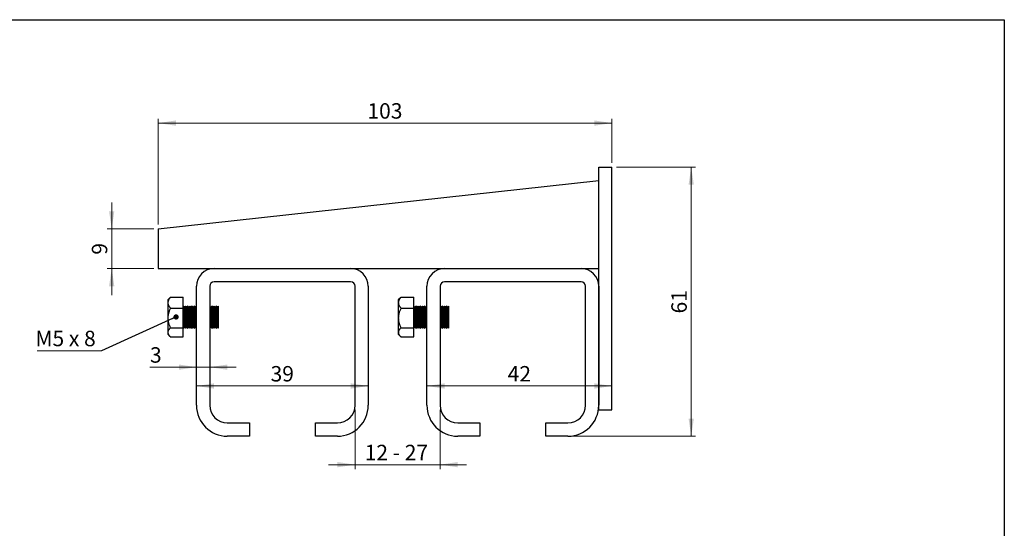
# Model space of a CAD drawing. Units: millimetres. Extents: x 10 to 410, y 10 to 287.
# Drawn here: x 186 to 410, y 172 to 287 of the extents above; entities that cross this region are included whole.
import ezdxf

# ---------------------------------------------------------------- set-up
doc = ezdxf.new("R2010")
doc.units = ezdxf.units.MM
doc.styles.add('SLDTEXTSTYLE0', font='TXT', dxfattribs={"width": 0.575})
doc.styles.add('SLDTEXTSTYLE1', font='TXT', dxfattribs={"width": 0.605})
doc.styles.add('SLDTEXTSTYLE2', font='TXT', dxfattribs={"width": 0.57})
doc.dimstyles.new('SLDDIMSTYLE0', dxfattribs={"dimtxt": 3.5, "dimasz": 4, "dimexe": 0, "dimexo": 0.0625, "dimgap": 0.875, "dimtad": 1, "dimdec": 1, "dimrnd": 1e-09, "dimzin": 12, "dimdsep": 46, "dimtxsty": 'SLDTEXTSTYLE1', "dimsah": 1, "dimcen": 0.09, "dimadec": 0, "dimazin": 3, "dimtfac": 1, "dimtdec": 3, "dimtofl": 0, "dimtmove": 0, "dimatfit": 3, "dimfxl": 0, "dimfrac": 2, "dimtolj": 1, "dimtzin": 12, "dimarcsym": 0})
doc.dimstyles.new('SLDDIMSTYLE1', dxfattribs={"dimtxt": 3.5, "dimasz": 4, "dimexe": 0, "dimexo": 0.0625, "dimgap": 0.875, "dimtad": 1, "dimdec": 1, "dimrnd": 1e-09, "dimzin": 12, "dimdsep": 46, "dimtxsty": 'SLDTEXTSTYLE1', "dimsah": 1, "dimcen": 0.09, "dimadec": 0, "dimazin": 3, "dimtfac": 1, "dimtdec": 3, "dimtmove": 0, "dimatfit": 0, "dimfxl": 0, "dimfrac": 2, "dimtolj": 1, "dimtzin": 12, "dimarcsym": 0})
doc.dimstyles.new('SLDDIMSTYLE2', dxfattribs={"dimtxt": 0.18, "dimasz": 1.2, "dimexe": 0, "dimexo": 0.0625, "dimgap": 0, "dimtad": 0, "dimtih": 1, "dimtoh": 1, "dimdec": 0, "dimrnd": 1e-09, "dimzin": 0, "dimdsep": 46, "dimtxsty": 'Standard', "dimblk1": 'DOT', "dimblk2": 'DOT', "dimsah": 1, "dimcen": 0.09, "dimadec": 0, "dimazin": 0, "dimtfac": 1.2, "dimtdec": 0, "dimtofl": 0, "dimtmove": 0, "dimatfit": 3, "dimldrblk": 'DOT', "dimfxl": 0, "dimfrac": 2, "dimtolj": 1, "dimtzin": 0, "dimarcsym": 0})

# ---------------------------------------------------------------- blocks, each defined once
blk = doc.blocks.new('_D_6')
at = {"color": 7, "linetype": 'Continuous', "lineweight": 18}
for p, q in [((321.92, 253.56), (339.92, 253.56)), ((338.92, 253.56), (338.92, 192.56)), ((311.92, 192.56), (339.92, 192.56))]:
    blk.add_line(p, q, dxfattribs=at)
for points in [[(338.92, 253.56), (338.32, 249.56), (339.52, 249.56)], [(338.92, 192.56), (339.52, 196.56), (338.32, 196.56)]]:
    blk.add_solid(points, dxfattribs=at)
at = {"color": 7, "linetype": 'Continuous', "lineweight": 18, "insert": (334.41, 220.39), "char_height": 3.5, "attachment_point": 1, "rotation": 90, "style": 'SLDTEXTSTYLE1'}
blk.add_mtext('61', dxfattribs=at)
blk = doc.blocks.new('_D_7')
at = {"color": 7, "linetype": 'Continuous', "lineweight": 18}
for p, q in [((217.92, 240.56), (217.92, 264.56)), ((320.92, 254.56), (320.92, 264.56)), ((217.92, 263.56), (320.92, 263.56))]:
    blk.add_line(p, q, dxfattribs=at)
for points in [[(217.92, 263.56), (221.92, 262.96), (221.92, 264.16)], [(320.92, 263.56), (316.92, 264.16), (316.92, 262.96)]]:
    blk.add_solid(points, dxfattribs=at)
at = {"color": 7, "linetype": 'Continuous', "lineweight": 18, "insert": (265.41, 268.07), "char_height": 3.5, "attachment_point": 1, "style": 'SLDTEXTSTYLE1'}
blk.add_mtext('103', dxfattribs=at)
blk = doc.blocks.new('_D_8')
at = {"color": 7, "linetype": 'Continuous', "lineweight": 18}
blk.add_line((320.92, 203.94), (278.92, 203.94), dxfattribs=at)
for points in [[(278.92, 203.94), (282.92, 203.34), (282.92, 204.54)], [(320.92, 203.94), (316.92, 204.54), (316.92, 203.34)]]:
    blk.add_solid(points, dxfattribs=at)
at = {"color": 7, "linetype": 'Continuous', "lineweight": 18, "insert": (297.25, 208.46), "char_height": 3.5, "attachment_point": 1, "style": 'SLDTEXTSTYLE1'}
blk.add_mtext('42', dxfattribs=at)
blk = doc.blocks.new('_D_9')
at = {"color": 7, "linetype": 'Continuous', "lineweight": 18}
blk.add_line((265.6, 203.94), (226.6, 203.94), dxfattribs=at)
for points in [[(226.6, 203.94), (230.6, 203.34), (230.6, 204.54)], [(265.6, 203.94), (261.6, 204.54), (261.6, 203.34)]]:
    blk.add_solid(points, dxfattribs=at)
at = {"color": 7, "linetype": 'Continuous', "lineweight": 18, "insert": (243.42, 208.46), "char_height": 3.5, "attachment_point": 1, "style": 'SLDTEXTSTYLE1'}
blk.add_mtext('39', dxfattribs=at)
blk = doc.blocks.new('_D_10')
at = {"color": 7, "linetype": 'Continuous', "lineweight": 18}
for p, q in [((262.6, 198.56), (262.6, 185.1)), ((281.92, 198.56), (281.92, 185.1)), ((262.6, 186.1), (256.6, 186.1)), ((281.92, 186.1), (262.6, 186.1)), ((281.92, 186.1), (287.92, 186.1))]:
    blk.add_line(p, q, dxfattribs=at)
for points in [[(262.6, 186.1), (258.6, 186.7), (258.6, 185.5)], [(281.92, 186.1), (285.92, 185.5), (285.92, 186.7)]]:
    blk.add_solid(points, dxfattribs=at)
at = {"color": 7, "linetype": 'Continuous', "lineweight": 18, "insert": (264.78, 190.61), "char_height": 3.5, "attachment_point": 1, "style": 'SLDTEXTSTYLE0'}
blk.add_mtext('12 - 27', dxfattribs=at)
blk = doc.blocks.new('_D_11')
at = {"color": 7, "linetype": 'Continuous', "lineweight": 18}
for p, q in [((207.35, 239.56), (207.35, 245.56)), ((216.92, 239.56), (206.35, 239.56)), ((207.35, 239.56), (207.35, 230.56)), ((216.92, 230.56), (206.35, 230.56)), ((207.35, 230.56), (207.35, 224.56))]:
    blk.add_line(p, q, dxfattribs=at)
for points in [[(207.35, 239.56), (207.95, 243.56), (206.75, 243.56)], [(207.35, 230.56), (206.75, 226.56), (207.95, 226.56)]]:
    blk.add_solid(points, dxfattribs=at)
at = {"color": 7, "linetype": 'Continuous', "lineweight": 18, "insert": (202.84, 233.72), "char_height": 3.5, "attachment_point": 1, "rotation": 90, "style": 'SLDTEXTSTYLE1'}
blk.add_mtext('9', dxfattribs=at)
blk = doc.blocks.new('_D_12')
at = {"color": 7, "linetype": 'Continuous', "lineweight": 18}
for p, q in [((226.6, 208.21), (216.04, 208.21)), ((229.6, 208.21), (226.6, 208.21)), ((229.6, 208.21), (235.6, 208.21))]:
    blk.add_line(p, q, dxfattribs=at)
for points in [[(226.6, 208.21), (222.6, 208.81), (222.6, 207.61)], [(229.6, 208.21), (233.6, 207.61), (233.6, 208.81)]]:
    blk.add_solid(points, dxfattribs=at)
at = {"color": 7, "linetype": 'Continuous', "lineweight": 18, "insert": (216.04, 212.73), "char_height": 3.5, "attachment_point": 1, "style": 'SLDTEXTSTYLE1'}
blk.add_mtext('3', dxfattribs=at)
blk = doc.blocks.new('SW_NOTE_1')
at = {"color": 0, "linetype": 'Continuous', "lineweight": 0}
blk.add_line((-14.56, 0), (0, 0), dxfattribs=at)
at = {"color": 0, "linetype": 'Continuous', "lineweight": 0, "insert": (-14.99, 4.55), "char_height": 3.5, "attachment_point": 1, "style": 'SLDTEXTSTYLE2'}
blk.add_mtext('M5 x 8', dxfattribs=at)
blk = doc.blocks.new('_DOT')
at = {"color": 0, "linetype": 'ByBlock', "lineweight": -2}
blk.add_line((-0.5, 0), (-1, 0), dxfattribs=at)
at = {"color": 0, "linetype": 'ByBlock', "const_width": 0.5}
blk.add_lwpolyline([(-0.25, 0, 1), (0.25, 0, 1)], format="xyb", close=True, dxfattribs=at)

msp = doc.modelspace()

# ---------------------------------------------------------------- linework, layer by layer
at = {"color": 7, "linetype": 'Continuous', "lineweight": 25}
for p, q in [((10, 287), (410, 287)), ((410, 287), (410, 10)), ((317.92, 198.56), (317.92, 253.56)), ((317.92, 253.56), (320.92, 253.56)), ((320.92, 198.56), (320.92, 253.56)), ((217.92, 239.56), (317.92, 250.56)), ((317.92, 230.56), (317.92, 250.56)), ((217.92, 239.56), (217.92, 230.56)), ((217.92, 230.56), (317.92, 230.56)), ((230.6, 230.56), (261.6, 230.56)), ((282.92, 230.56), (313.92, 230.56)), ((226.6, 199.56), (226.6, 226.56)), ((229.6, 226.56), (229.6, 199.56)), ((261.6, 227.56), (230.6, 227.56)), ((262.6, 199.56), (262.6, 226.56)), ((265.6, 226.56), (265.6, 199.56)), ((278.92, 199.56), (278.92, 226.56)), ((281.92, 226.56), (281.92, 199.56)), ((313.92, 227.56), (282.92, 227.56)), ((314.92, 199.56), (314.92, 226.56)), ((317.92, 226.56), (317.92, 199.56)), ((220.58, 223.94), (220.1, 223.46)), ((220.7, 224.06), (223.6, 224.06)), ((223.6, 221.61), (223.6, 224.06)), ((272.91, 223.94), (272.42, 223.46)), ((273.03, 224.06), (275.92, 224.06)), ((275.92, 221.61), (275.92, 224.06)), ((220.1, 223.46), (220.1, 222.83)), ((220.1, 222.83), (220.1, 219.37)), ((220.7, 221.61), (223.6, 221.61)), ((223.85, 221.81), (223.6, 222.06)), ((223.6, 217.12), (223.6, 221.61)), ((224.1, 222.06), (223.85, 221.81)), ((223.85, 220.59), (223.85, 221.81)), ((224.35, 221.81), (224.1, 222.06)), ((224.1, 220.7), (224.1, 222.06)), ((224.6, 222.06), (224.35, 221.81)), ((224.35, 220.59), (224.35, 221.81)), ((224.85, 221.81), (224.6, 222.06)), ((224.6, 220.7), (224.6, 222.06)), ((225.1, 222.06), (224.85, 221.81)), ((224.85, 220.59), (224.85, 221.81)), ((225.35, 221.81), (225.1, 222.06)), ((225.1, 220.7), (225.1, 222.06)), ((225.6, 222.06), (225.35, 221.81)), ((225.35, 220.59), (225.35, 221.81)), ((225.85, 221.81), (225.6, 222.06)), ((225.6, 220.7), (225.6, 222.06)), ((226.1, 222.06), (225.85, 221.81)), ((225.85, 220.59), (225.85, 221.81)), ((226.35, 221.81), (226.1, 222.06)), ((226.1, 220.7), (226.1, 222.06)), ((226.6, 222.06), (226.35, 221.81)), ((226.35, 220.59), (226.35, 221.81)), ((229.85, 221.81), (229.6, 222.06)), ((230.1, 222.06), (229.85, 221.81)), ((229.85, 220.59), (229.85, 221.81)), ((230.35, 221.81), (230.1, 222.06)), ((230.1, 220.7), (230.1, 222.06)), ((230.6, 222.06), (230.35, 221.81)), ((230.35, 220.59), (230.35, 221.81)), ((230.85, 221.81), (230.6, 222.06)), ((230.6, 220.7), (230.6, 222.06)), ((231.1, 222.06), (230.85, 221.81)), ((230.85, 220.59), (230.85, 221.81)), ((231.35, 221.81), (231.1, 222.06)), ((231.1, 220.7), (231.1, 222.06)), ((231.6, 222.06), (231.35, 221.81)), ((231.35, 220.59), (231.35, 221.81)), ((231.6, 220.7), (231.6, 222.06)), ((272.42, 223.46), (272.42, 222.83)), ((272.42, 222.83), (272.42, 219.37)), ((273.03, 221.61), (275.92, 221.61)), ((276.17, 221.81), (275.92, 222.06)), ((275.92, 217.12), (275.92, 221.61)), ((276.42, 222.06), (276.17, 221.81)), ((276.17, 220.59), (276.17, 221.81)), ((276.67, 221.81), (276.42, 222.06)), ((276.42, 220.7), (276.42, 222.06)), ((276.92, 222.06), (276.67, 221.81)), ((276.67, 220.59), (276.67, 221.81)), ((277.17, 221.81), (276.92, 222.06)), ((276.92, 220.7), (276.92, 222.06)), ((277.42, 222.06), (277.17, 221.81)), ((277.17, 220.59), (277.17, 221.81)), ((277.67, 221.81), (277.42, 222.06)), ((277.42, 220.7), (277.42, 222.06)), ((277.92, 222.06), (277.67, 221.81)), ((277.67, 220.59), (277.67, 221.81)), ((278.17, 221.81), (277.92, 222.06)), ((277.92, 220.7), (277.92, 222.06)), ((278.42, 222.06), (278.17, 221.81)), ((278.17, 220.59), (278.17, 221.81)), ((278.67, 221.81), (278.42, 222.06)), ((278.42, 220.7), (278.42, 222.06)), ((278.92, 222.06), (278.67, 221.81)), ((278.67, 220.59), (278.67, 221.81)), ((282.17, 221.81), (281.92, 222.06)), ((282.42, 222.06), (282.17, 221.81)), ((282.17, 220.59), (282.17, 221.81)), ((282.67, 221.81), (282.42, 222.06)), ((282.42, 220.7), (282.42, 222.06)), ((282.92, 222.06), (282.67, 221.81)), ((282.67, 220.59), (282.67, 221.81)), ((283.17, 221.81), (282.92, 222.06)), ((282.92, 220.7), (282.92, 222.06)), ((283.42, 222.06), (283.17, 221.81)), ((283.17, 220.59), (283.17, 221.81)), ((283.67, 221.81), (283.42, 222.06)), ((283.42, 220.7), (283.42, 222.06)), ((283.92, 222.06), (283.67, 221.81)), ((283.67, 220.59), (283.67, 221.81)), ((283.92, 220.7), (283.92, 222.06)), ((220.1, 219.37), (220.1, 216.09)), ((223.85, 217.31), (223.85, 220.59)), ((224.1, 217.06), (224.1, 220.7)), ((224.35, 217.31), (224.35, 220.59)), ((224.6, 217.06), (224.6, 220.7)), ((224.85, 217.31), (224.85, 220.59)), ((225.1, 217.06), (225.1, 220.7)), ((225.35, 217.31), (225.35, 220.59)), ((225.6, 217.06), (225.6, 220.7)), ((225.85, 217.31), (225.85, 220.59)), ((226.1, 217.06), (226.1, 220.7)), ((226.35, 217.31), (226.35, 220.59)), ((229.85, 217.31), (229.85, 220.59)), ((230.1, 217.06), (230.1, 220.7)), ((230.35, 217.31), (230.35, 220.59)), ((230.6, 217.06), (230.6, 220.7)), ((230.85, 217.31), (230.85, 220.59)), ((231.1, 217.06), (231.1, 220.7)), ((231.35, 217.31), (231.35, 220.59)), ((231.6, 217.06), (231.6, 220.7)), ((272.42, 219.37), (272.42, 216.09)), ((276.17, 217.31), (276.17, 220.59)), ((276.42, 217.06), (276.42, 220.7)), ((276.67, 217.31), (276.67, 220.59)), ((276.92, 217.06), (276.92, 220.7)), ((277.17, 217.31), (277.17, 220.59)), ((277.42, 217.06), (277.42, 220.7)), ((277.67, 217.31), (277.67, 220.59)), ((277.92, 217.06), (277.92, 220.7)), ((278.17, 217.31), (278.17, 220.59)), ((278.42, 217.06), (278.42, 220.7)), ((278.67, 217.31), (278.67, 220.59)), ((282.17, 217.31), (282.17, 220.59)), ((282.42, 217.06), (282.42, 220.7)), ((282.67, 217.31), (282.67, 220.59)), ((282.92, 217.06), (282.92, 220.7)), ((283.17, 217.31), (283.17, 220.59)), ((283.42, 217.06), (283.42, 220.7)), ((283.67, 217.31), (283.67, 220.59)), ((283.92, 217.06), (283.92, 220.7)), ((220.7, 217.12), (223.6, 217.12)), ((223.6, 217.06), (223.85, 217.31)), ((223.6, 215.07), (223.6, 217.12)), ((223.85, 217.31), (224.1, 217.06)), ((224.1, 217.06), (224.35, 217.31)), ((224.35, 217.31), (224.6, 217.06)), ((224.6, 217.06), (224.85, 217.31)), ((224.85, 217.31), (225.1, 217.06)), ((225.1, 217.06), (225.35, 217.31)), ((225.35, 217.31), (225.6, 217.06)), ((225.6, 217.06), (225.85, 217.31)), ((225.85, 217.31), (226.1, 217.06)), ((226.1, 217.06), (226.35, 217.31)), ((226.35, 217.31), (226.6, 217.06)), ((229.6, 217.06), (229.85, 217.31)), ((229.85, 217.31), (230.1, 217.06)), ((230.1, 217.06), (230.35, 217.31)), ((230.35, 217.31), (230.6, 217.06)), ((230.6, 217.06), (230.85, 217.31)), ((230.85, 217.31), (231.1, 217.06)), ((231.1, 217.06), (231.35, 217.31)), ((231.35, 217.31), (231.6, 217.06)), ((273.03, 217.12), (275.92, 217.12)), ((275.92, 217.06), (276.17, 217.31)), ((275.92, 215.07), (275.92, 217.12)), ((276.17, 217.31), (276.42, 217.06)), ((276.42, 217.06), (276.67, 217.31)), ((276.67, 217.31), (276.92, 217.06)), ((276.92, 217.06), (277.17, 217.31)), ((277.17, 217.31), (277.42, 217.06)), ((277.42, 217.06), (277.67, 217.31)), ((277.67, 217.31), (277.92, 217.06)), ((277.92, 217.06), (278.17, 217.31)), ((278.17, 217.31), (278.42, 217.06)), ((278.42, 217.06), (278.67, 217.31)), ((278.67, 217.31), (278.92, 217.06)), ((281.92, 217.06), (282.17, 217.31)), ((282.17, 217.31), (282.42, 217.06)), ((282.42, 217.06), (282.67, 217.31)), ((282.67, 217.31), (282.92, 217.06)), ((282.92, 217.06), (283.17, 217.31)), ((283.17, 217.31), (283.42, 217.06)), ((283.42, 217.06), (283.67, 217.31)), ((283.67, 217.31), (283.92, 217.06)), ((220.1, 216.09), (220.1, 215.66)), ((220.1, 215.66), (220.58, 215.18)), ((220.7, 215.07), (223.6, 215.07)), ((272.42, 216.09), (272.42, 215.66)), ((272.42, 215.66), (272.91, 215.18)), ((273.03, 215.07), (275.92, 215.07)), ((317.92, 198.56), (320.92, 198.56)), ((233.6, 195.56), (238.6, 195.56)), ((238.6, 195.56), (238.6, 192.56)), ((253.6, 192.56), (253.6, 195.56)), ((253.6, 195.56), (258.6, 195.56)), ((285.92, 195.56), (290.92, 195.56)), ((290.92, 195.56), (290.92, 192.56)), ((305.92, 192.56), (305.92, 195.56)), ((305.92, 195.56), (310.92, 195.56)), ((238.6, 192.56), (233.6, 192.56)), ((258.6, 192.56), (253.6, 192.56)), ((290.92, 192.56), (285.92, 192.56)), ((310.92, 192.56), (305.92, 192.56))]:
    msp.add_line(p, q, dxfattribs=at)
for centre, radius, start, end in [((230.6, 226.56), 4, 90, 180), ((261.6, 226.56), 4, 0, 90), ((282.92, 226.56), 4, 90, 180), ((313.92, 226.56), 4, 0, 90), ((230.6, 226.56), 1, 90, 180), ((261.6, 226.56), 1, 0, 90), ((282.92, 226.56), 1, 90, 180), ((313.92, 226.56), 1, 0, 90), ((233.6, 199.56), 7, 180, 270), ((233.6, 199.56), 4, 180, 270), ((258.6, 199.56), 7, 270, 0), ((258.6, 199.56), 4, 270, 0), ((285.92, 199.56), 7, 180, 270), ((285.92, 199.56), 4, 180, 270), ((310.92, 199.56), 7, 270, 0), ((310.92, 199.56), 4, 270, 0)]:
    msp.add_arc(centre, radius, start, end, dxfattribs=at)
for points, knots in [([(220.7, 224.06), (220.66, 224.01), (220.59, 223.93), (220.49, 223.81), (220.39, 223.68), (220.31, 223.55), (220.24, 223.41), (220.18, 223.27), (220.13, 223.13), (220.1, 222.98), (220.1, 222.89), (220.1, 222.83)], [0, 0, 0, 0, 0.107744, 0.215486, 0.323838, 0.432182, 0.543312, 0.654431, 0.767075, 0.879711, 1, 1, 1, 1]), ([(220.58, 223.94), (220.59, 223.95), (220.63, 223.99), (220.67, 224.03), (220.7, 224.06)], [0, 0, 0, 0, 0.243803, 1, 1, 1, 1]), ([(273.03, 224.06), (272.99, 224.01), (272.92, 223.93), (272.81, 223.81), (272.72, 223.68), (272.64, 223.55), (272.56, 223.41), (272.5, 223.27), (272.46, 223.13), (272.43, 222.98), (272.43, 222.89), (272.42, 222.83)], [0, 0, 0, 0, 0.107745, 0.215486, 0.323838, 0.432183, 0.543312, 0.654431, 0.767075, 0.879711, 1, 1, 1, 1]), ([(272.91, 223.94), (272.92, 223.95), (272.95, 223.99), (273, 224.03), (273.03, 224.06)], [0, 0, 0, 0, 0.243798, 1, 1, 1, 1]), ([(220.1, 222.83), (220.1, 222.78), (220.1, 222.68), (220.14, 222.52), (220.19, 222.36), (220.26, 222.2), (220.35, 222.05), (220.46, 221.9), (220.57, 221.76), (220.66, 221.66), (220.7, 221.61)], [0, 0, 0, 0, 0.124812, 0.249631, 0.377027, 0.504439, 0.627763, 0.751101, 0.875546, 1, 1, 1, 1]), ([(220.7, 221.61), (220.65, 221.51), (220.55, 221.31), (220.42, 221), (220.33, 220.73), (220.26, 220.51), (220.22, 220.34), (220.18, 220.17), (220.15, 220), (220.12, 219.83), (220.1, 219.61), (220.1, 219.46), (220.1, 219.37)], [0, 0, 0, 0, 0.143073, 0.286449, 0.432894, 0.506427, 0.579957, 0.654642, 0.729325, 0.80452, 0.879713, 1, 1, 1, 1]), ([(272.42, 222.83), (272.43, 222.78), (272.43, 222.68), (272.47, 222.52), (272.52, 222.36), (272.59, 222.2), (272.68, 222.05), (272.78, 221.9), (272.9, 221.76), (272.98, 221.66), (273.03, 221.61)], [0, 0, 0, 0, 0.124812, 0.249631, 0.377026, 0.504439, 0.627763, 0.751101, 0.875546, 1, 1, 1, 1]), ([(273.03, 221.61), (272.98, 221.51), (272.88, 221.31), (272.75, 221), (272.65, 220.73), (272.59, 220.51), (272.54, 220.34), (272.51, 220.17), (272.47, 220), (272.45, 219.83), (272.43, 219.61), (272.43, 219.46), (272.42, 219.37)], [0, 0, 0, 0, 0.143073, 0.286449, 0.432894, 0.506427, 0.579957, 0.654642, 0.729325, 0.80452, 0.879713, 1, 1, 1, 1]), ([(220.1, 219.37), (220.1, 219.27), (220.1, 219.07), (220.14, 218.78), (220.19, 218.49), (220.26, 218.2), (220.35, 217.92), (220.46, 217.65), (220.57, 217.38), (220.66, 217.21), (220.7, 217.12)], [0, 0, 0, 0, 0.124472, 0.248941, 0.376681, 0.504439, 0.627587, 0.750748, 0.875369, 1, 1, 1, 1]), ([(272.42, 219.37), (272.43, 219.27), (272.43, 219.07), (272.47, 218.78), (272.52, 218.49), (272.59, 218.2), (272.68, 217.92), (272.78, 217.65), (272.9, 217.38), (272.98, 217.21), (273.03, 217.12)], [0, 0, 0, 0, 0.124472, 0.248941, 0.376681, 0.504439, 0.627587, 0.750748, 0.875369, 1, 1, 1, 1]), ([(220.7, 217.12), (220.67, 217.09), (220.61, 217.03), (220.51, 216.93), (220.41, 216.82), (220.31, 216.7), (220.23, 216.57), (220.17, 216.44), (220.12, 216.31), (220.1, 216.19), (220.1, 216.12), (220.1, 216.09)], [0, 0, 0, 0, 0.089935, 0.179937, 0.30273, 0.42558, 0.548327, 0.674985, 0.801776, 0.928385, 1, 1, 1, 1]), ([(273.03, 217.12), (273, 217.09), (272.93, 217.03), (272.84, 216.93), (272.74, 216.82), (272.64, 216.7), (272.56, 216.57), (272.49, 216.44), (272.45, 216.31), (272.43, 216.19), (272.43, 216.12), (272.42, 216.09)], [0, 0, 0, 0, 0.089935, 0.179937, 0.30273, 0.42558, 0.548327, 0.674985, 0.801776, 0.928385, 1, 1, 1, 1]), ([(220.1, 216.09), (220.1, 216.06), (220.1, 215.98), (220.12, 215.87), (220.16, 215.76), (220.21, 215.65), (220.28, 215.54), (220.35, 215.44), (220.43, 215.34), (220.51, 215.25), (220.6, 215.16), (220.67, 215.1), (220.7, 215.07)], [0, 0, 0, 0, 0.103046, 0.206193, 0.309254, 0.415432, 0.521695, 0.627902, 0.720721, 0.813544, 0.906771, 1, 1, 1, 1]), ([(272.42, 216.09), (272.43, 216.06), (272.43, 215.98), (272.45, 215.87), (272.49, 215.76), (272.54, 215.65), (272.61, 215.54), (272.68, 215.44), (272.76, 215.34), (272.84, 215.25), (272.93, 215.16), (273, 215.1), (273.03, 215.07)], [0, 0, 0, 0, 0.103046, 0.206193, 0.309254, 0.415432, 0.521695, 0.627902, 0.720721, 0.813544, 0.906771, 1, 1, 1, 1])]:
    msp.add_open_spline(points, degree=3, knots=knots, dxfattribs=at)

# ---------------------------------------------------------------- block references
at = {"color": 7, "linetype": 'Continuous', "lineweight": 0}
msp.add_blockref('SW_NOTE_1', (205.02, 211.91), dxfattribs=at)

# ---------------------------------------------------------------- dimensions: what is measured, and where the dimension line sits
at = {"color": 7, "linetype": 'Continuous', "lineweight": 18}
for base, p1, p2, dimstyle, picture, middle in [((320.92, 263.56), (217.92, 239.56), (320.92, 253.56), 'SLDDIMSTYLE0', '_D_7', (269.42, 263.56)), ((226.6, 208.21), (229.6, 199.56), (226.6, 199.56), 'SLDDIMSTYLE1', '_D_12', (217.38, 208.21)), ((226.6, 203.94), (265.6, 199.56), (226.6, 199.56), 'SLDDIMSTYLE0', '_D_9', (246.1, 203.94)), ((278.92, 203.94), (320.92, 198.56), (278.92, 199.56), 'SLDDIMSTYLE0', '_D_8', (299.92, 203.94))]:
    dim = msp.add_linear_dim(base=base, p1=p1, p2=p2, dimstyle=dimstyle, dxfattribs=at)
    dim.commit()
    dim.dimension.update_dxf_attribs({"geometry": picture, "text_midpoint": middle, "dimtype": 160})
for base, p1, p2, dimstyle, picture, middle in [((338.92, 192.56), (320.92, 253.56), (310.92, 192.56), 'SLDDIMSTYLE0', '_D_6', (338.92, 223.06)), ((207.35, 230.56), (217.92, 239.56), (217.92, 230.56), 'SLDDIMSTYLE1', '_D_11', (207.35, 235.06))]:
    dim = msp.add_linear_dim(base=base, p1=p1, p2=p2, angle=90, dimstyle=dimstyle, dxfattribs=at)
    dim.commit()
    dim.dimension.update_dxf_attribs({"geometry": picture, "text_midpoint": middle, "dimtype": 160})
dim = msp.add_linear_dim(base=(262.6, 186.1), p1=(281.92, 199.56), p2=(262.6, 199.56), text='12 - 27', dimstyle='SLDDIMSTYLE1', dxfattribs=at)
dim.commit()
dim.dimension.update_dxf_attribs({"geometry": '_D_10', "text_midpoint": (272.26, 186.1), "dimtype": 160})

# ---------------------------------------------------------------- leaders
at = {"color": 7, "linetype": 'Continuous', "lineweight": 0}
msp.add_leader([(221.97, 219.6), (205.02, 211.91)], dimstyle='SLDDIMSTYLE2', dxfattribs=at)

doc.saveas('drawing.dxf')
